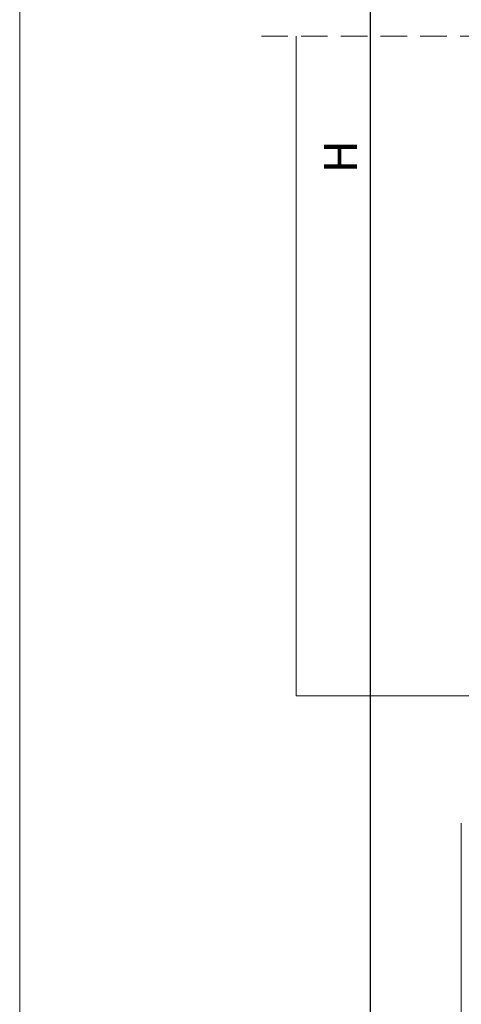
# Model space of a CAD drawing. Units: millimetres. Extents: x 4785 to 5205, y 325 to 622.
# Drawn here: x 4785 to 4819, y 377 to 451 of the extents above; entities that cross this region are included whole.
import ezdxf

# ---------------------------------------------------------------- set-up
doc = ezdxf.new("R2010")
doc.units = ezdxf.units.MM
doc.linetypes.add('TRAZOSX2', pattern=[1.5, 1, -0.5])
doc.layers.get('0').update_dxf_attribs({"lineweight": 9})
doc.layers.add('LIMITES', color=151, linetype='Continuous', lineweight=9)
doc.styles.add('ROMANS', font='ROMANS.SHX', dxfattribs={"height": 2.5})
doc.dimstyles.new('1-2', dxfattribs={"dimtxt": 2.5, "dimasz": 3, "dimexe": 0.5, "dimexo": 3, "dimgap": 1, "dimtad": 1, "dimlfac": 2, "dimzin": 0, "dimdsep": 46, "dimtxsty": 'ROMANS', "dimcen": 0.1, "dimclrd": 256, "dimclre": 256, "dimclrt": 256, "dimadec": 0, "dimazin": 0, "dimtp": 0.2, "dimtm": 0.2, "dimtfac": 0.2, "dimtmove": 0, "dimatfit": 3, "dimfxl": 0, "dimtolj": 1, "dimtzin": 0, "dimarcsym": 0})

# ---------------------------------------------------------------- blocks, each defined once
blk = doc.blocks.new('*D21')
at = {"lineweight": -2}
for p, q in [((4824.892, 535.681), (4811.204, 535.681)), ((4811.704, 532.681), (4811.704, 370.084)), ((4824.892, 367.084), (4811.204, 367.084))]:
    blk.add_line(p, q, dxfattribs=at)
for points in [[(4811.204, 532.681), (4812.204, 532.681), (4811.704, 535.681)], [(4811.204, 370.084), (4812.204, 370.084), (4811.704, 367.084)]]:
    blk.add_solid(points)
at = {"layer": 'DEFPOINTS', "color": 0}
for p in [(4827.892, 535.681), (4811.704, 367.084), (4827.892, 367.084)]:
    blk.add_point(p, dxfattribs=at)
at = {"insert": (4809.454, 441.044), "char_height": 2.5, "attachment_point": 5, "rotation": 90, "style": 'ROMANS'}
blk.add_mtext('\\A1;H', dxfattribs=at)

msp = doc.modelspace()

# ---------------------------------------------------------------- linework, layer by layer
at = {"linetype": 'TRAZOSX2', "ltscale": 2}
msp.add_line((4803.4918, 450.1323), (4865.3668, 450.1323), dxfattribs=at)
for p in [(4806.1168, 450.1323), (4822.1168, 400.3339)]:
    msp.add_line(p, (4806.1168, 400.3339))
at = {"color": 7, "linetype": 'Continuous'}
msp.add_line((4818.5918, 376.2875), (4818.5918, 390.7339), dxfattribs=at)
at = {"layer": 'LIMITES', "color": 151}
msp.add_lwpolyline([(4785.2222, 622.48), (4785.2222, 325.48), (5205.2651, 325.48), (5205.2651, 622.48)], close=True, dxfattribs=at)

# ---------------------------------------------------------------- dimensions: what is measured, and where the dimension line sits
dim = msp.add_linear_dim(base=(4811.7037, 367.0839), p1=(4827.8918, 535.6806), p2=(4827.8918, 367.0839), angle=90, text='H', dimstyle='1-2')
dim.commit()
dim.dimension.update_dxf_attribs({"geometry": '*D21', "text_midpoint": (4811.7037, 441.0439), "dimtype": 160})

doc.saveas('drawing.dxf')
